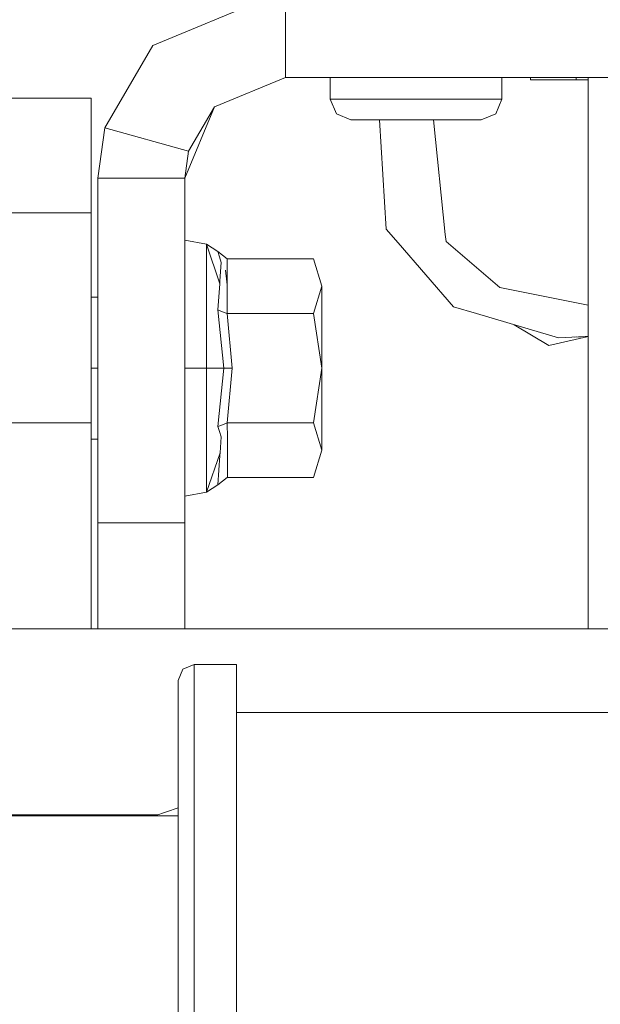
# Model space of a CAD drawing. Units: millimetres. Extents: x 645 to 10360, y -356 to 3654.
# Drawn here: x 4613 to 4677, y 1208 to 1317 of the extents above; entities that cross this region are included whole.
import ezdxf

# ---------------------------------------------------------------- set-up
doc = ezdxf.new("R2010")
doc.units = ezdxf.units.MM
doc.layers.add('1', color=7, linetype='Continuous', true_color=0xffffff)
doc.styles.add('blockfont', font='simplex.shx')
doc.dimstyles.get("Standard").update_dxf_attribs({"dimtxt": 0.18, "dimasz": 0.18, "dimexe": 0.18, "dimexo": 0.0625, "dimgap": 0.09, "dimtad": 0, "dimtih": 1, "dimtoh": 1, "dimdec": 4, "dimzin": 0, "dimdsep": 46, "dimtxsty": 'Standard', "dimcen": 0.09, "dimadec": 0, "dimazin": 0, "dimtfac": 1, "dimtdec": 4, "dimtofl": 0, "dimtmove": 0, "dimatfit": 3, "dimfxl": 1, "dimtolj": 1, "dimtzin": 0, "dimarcsym": 0})

# ---------------------------------------------------------------- blocks, each defined once
blk = doc.blocks.new('_U6')
at = {"layer": '1', "color": 18, "lineweight": 13}
for p, q in [((4820, 1400), (4820, 132.05769)), ((2000, 280), (2000, 132.05769)), ((2000, 134.05769), (3329.28125, 134.05769)), ((4820, 134.05769), (3490.71875, 134.05769)), ((3306.666667, 59.05769), (3281.666667, 59.05769)), ((3281.666667, 59.05769), (3281.666667, -34.69231)), ((3538.333333, 59.05769), (3513.333333, 59.05769)), ((3538.333333, -34.69231), (3538.333333, 59.05769)), ((3281.666667, -34.69231), (3306.666667, -34.69231)), ((3513.333333, -34.69231), (3538.333333, -34.69231))]:
    blk.add_line(p, q, dxfattribs=at)
at = {"layer": '1', "color": 18, "lineweight": 70}
for points in [[(2000, 134.05769), (2049.999951, 147.45515), (2050.000049, 120.660231)], [(4820, 134.05769), (4770.000049, 120.660231), (4769.999951, 147.45515)]]:
    blk.add_solid(points, dxfattribs=at)
at = {"layer": '1', "color": 18, "linetype": 'Continuous', "lineweight": 13, "char_height": 50, "attachment_point": 7, "line_spacing_factor": 0.903614, "style": 'blockfont'}
for s, insert in [('\\W1.2996;111', (3333.43125, 95.161857)), ('\\W1.1591;2820', (3306.191667, -26.713143))]:
    blk.add_mtext(s, dxfattribs=dict(at, insert=insert))
blk = doc.blocks.new('_U7')
at = {"layer": '1', "color": 18, "lineweight": 13}
for p, q in [((844.75006, 1254.050024), (844.75006, 3321.66128)), ((844.75006, 3319.66128), (2582.020863, 3319.66128)), ((4820, 3319.66128), (3082.729197, 3319.66128)), ((2613.885447, 3244.66128), (2588.885447, 3244.66128)), ((2588.885447, 3244.66128), (2588.885447, 3150.91128)), ((2845.552113, 3244.66128), (2820.552113, 3244.66128)), ((2845.552113, 3150.91128), (2845.552113, 3244.66128)), ((2588.885447, 3150.91128), (2613.885447, 3150.91128)), ((2820.552113, 3150.91128), (2845.552113, 3150.91128))]:
    blk.add_line(p, q, dxfattribs=at)
at = {"layer": '1', "color": 18, "lineweight": 70}
for points in [[(844.75006, 3319.66128), (894.750011, 3333.05874), (894.750109, 3306.263821)], [(4820, 3319.66128), (4770.000049, 3306.263821), (4769.999951, 3333.05874)]]:
    blk.add_solid(points, dxfattribs=at)
at = {"layer": '1', "color": 18, "linetype": 'Continuous', "lineweight": 13, "char_height": 50, "attachment_point": 7, "line_spacing_factor": 0.903614, "style": 'blockfont'}
for s, insert in [('\\W1.2899;156.5', (2586.170863, 3280.765447)), ('\\W1.1047;BBC', (2925.441697, 3280.765447)), ('\\W1.1591;3975', (2613.410447, 3158.890447))]:
    blk.add_mtext(s, dxfattribs=dict(at, insert=insert))

msp = doc.modelspace()

# ---------------------------------------------------------------- linework, layer by layer
at = {"layer": '1', "color": 18, "linetype": 'Continuous', "lineweight": 13}
for p, q in [((4642.072214, 1320.053346), (4627.344621, 1313.95293)), ((4642.072214, 1320.053346), (4642.072214, 1310.401328)), ((4627.344621, 1313.95293), (4622.007383, 1304.813273)), ((4642.072214, 1310.401328), (4634.169592, 1307.12796)), ((4647.025121, 1310.401328), (4642.072214, 1310.401328)), ((4647.025121, 1310.401328), (4658.073915, 1310.401328)), ((4647.025121, 1307.988293), (4647.025121, 1310.401328)), ((4667.852892, 1310.401328), (4658.073915, 1310.401328)), ((4666.075243, 1307.988293), (4666.075243, 1310.401328)), ((4685.372843, 1310.401328), (4667.852892, 1310.401328)), ((4669.250025, 1310.401328), (4669.250025, 1310.147293)), ((4674.330248, 1310.147293), (4669.250025, 1310.147293)), ((4674.330248, 1310.147293), (4674.330248, 1310.401328)), ((4675.638212, 1310.147293), (4674.330248, 1310.147293)), ((4675.638212, 1310.401328), (4675.638212, 1249.242552)), ((4620.481981, 1308.079369), (4610.957159, 1308.079369)), ((4620.481981, 1308.079369), (4620.481981, 1304.359563)), ((4647.025121, 1307.988293), (4649.814619, 1307.988293)), ((4647.70223, 1306.364305), (4647.025121, 1307.988293)), ((4649.814619, 1307.988293), (4656.549944, 1307.988293)), ((4663.285269, 1307.988293), (4656.549944, 1307.988293)), ((4666.074766, 1307.988293), (4663.285269, 1307.988293)), ((4665.397657, 1306.364305), (4666.075243, 1307.988293)), ((4666.074766, 1307.988293), (4666.075243, 1307.988293)), ((4634.169592, 1307.12796), (4630.896105, 1299.225338)), ((4631.305708, 1302.223809), (4634.169592, 1307.12796)), ((4649.311079, 1305.702336), (4647.70223, 1306.364305)), ((4663.788809, 1305.702336), (4665.397657, 1306.364305)), ((4649.311079, 1305.702336), (4651.431097, 1305.702336)), ((4656.549944, 1305.702336), (4651.431097, 1305.702336)), ((4653.246893, 1293.551572), (4652.504321, 1305.702336)), ((4656.549944, 1305.702336), (4661.668791, 1305.702336)), ((4659.793867, 1292.986281), (4658.493716, 1305.702336)), ((4663.788809, 1305.702336), (4661.668791, 1305.702336)), ((4620.481981, 1297.486432), (4620.481981, 1304.359563)), ((4622.007383, 1304.813273), (4621.243967, 1299.225338)), ((4622.007383, 1304.813273), (4631.305708, 1302.223809)), ((4631.305708, 1302.223809), (4630.896105, 1299.225338)), ((4621.243967, 1299.225338), (4630.896105, 1299.225338)), ((4621.243967, 1299.225338), (4621.243967, 1290.779836)), ((4630.896105, 1299.225338), (4630.896105, 1290.779836)), ((4620.481981, 1297.486432), (4620.481981, 1295.379288)), ((4620.481981, 1295.379288), (4610.957159, 1295.379288)), ((4620.481981, 1295.379288), (4620.481981, 1272.079356)), ((4654.568208, 1292.033084), (4653.246893, 1293.551572)), ((4659.875883, 1292.182811), (4659.793867, 1292.986281)), ((4630.896105, 1292.346127), (4633.296026, 1291.897543)), ((4633.296026, 1291.897543), (4634.556307, 1291.080363)), ((4633.296026, 1291.897543), (4634.760393, 1287.505873)), ((4633.296026, 1278.143294), (4633.296026, 1291.897543)), ((4660.716547, 1284.967311), (4654.568208, 1292.033084)), ((4659.875883, 1292.182811), (4665.854467, 1287.112482)), ((4634.556307, 1291.080363), (4634.740843, 1290.489323)), ((4634.556307, 1291.080363), (4635.076536, 1290.674336)), ((4621.243967, 1290.779836), (4621.243967, 1275.66684)), ((4630.896105, 1275.66684), (4630.896105, 1290.779836)), ((4634.92824, 1289.888389), (4634.740843, 1290.489323)), ((4634.783758, 1287.837751), (4634.92824, 1289.888389)), ((4635.597719, 1290.267713), (4635.076536, 1290.674336)), ((4635.597719, 1290.267713), (4645.158304, 1290.267713)), ((4635.597719, 1289.967783), (4635.597719, 1290.267713)), ((4635.597719, 1288.881905), (4635.597719, 1289.967783)), ((4646.096243, 1287.236579), (4645.158304, 1290.267713)), ((4635.410799, 1289.005406), (4635.587229, 1287.383087)), ((4635.597719, 1287.236698), (4635.597719, 1288.881905)), ((4634.783758, 1287.837751), (4634.760393, 1287.505873)), ((4634.556307, 1284.611829), (4634.760393, 1287.505873)), ((4635.597719, 1287.236698), (4635.587229, 1287.383087)), ((4635.597719, 1287.236698), (4635.597719, 1284.205444)), ((4645.158304, 1284.205444), (4646.096243, 1287.236579)), ((4646.096243, 1278.143294), (4646.096243, 1287.236579)), ((4675.638212, 1285.121156), (4665.854467, 1287.112482)), ((4620.481981, 1286.008365), (4621.243967, 1286.008365)), ((4634.556307, 1284.611829), (4635.076536, 1284.408815)), ((4635.203851, 1278.143294), (4634.556307, 1284.611829)), ((4635.076536, 1284.408815), (4635.597719, 1284.205444)), ((4660.716547, 1284.967311), (4663.245214, 1284.216292)), ((4635.597719, 1284.205444), (4636.143698, 1278.143294)), ((4635.597719, 1284.205444), (4645.158304, 1284.205444)), ((4646.096243, 1278.143294), (4645.158304, 1284.205444)), ((4663.245214, 1284.216292), (4672.346605, 1281.513102)), ((4667.449311, 1282.96764), (4671.281828, 1280.658729)), ((4675.497291, 1281.644228), (4671.281828, 1280.658729)), ((4672.346605, 1281.513102), (4675.305856, 1281.656273)), ((4675.638212, 1281.651578), (4674.100889, 1281.571396)), ((4674.100889, 1281.571396), (4674.309496, 1281.608068)), ((4675.305856, 1281.656273), (4675.638212, 1281.672355)), ((4620.481981, 1278.143294), (4621.243967, 1278.143294)), ((4630.896105, 1278.143294), (4633.296026, 1278.143294)), ((4633.296026, 1278.143294), (4635.203851, 1278.143294)), ((4633.296026, 1264.389165), (4633.296026, 1278.143294)), ((4635.203851, 1278.143294), (4634.556307, 1271.67476)), ((4635.203851, 1278.143294), (4636.143698, 1278.143294)), ((4636.143698, 1278.143294), (4635.597719, 1272.081144)), ((4646.096243, 1278.143294), (4645.158304, 1272.081144)), ((4646.096243, 1278.143294), (4646.096243, 1269.05001)), ((4621.243967, 1275.66684), (4621.243967, 1261.013635)), ((4630.896105, 1275.66684), (4630.896105, 1261.013635)), ((4620.481981, 1272.079356), (4610.957159, 1272.079356)), ((4620.481981, 1272.079356), (4620.481981, 1249.242552)), ((4635.076536, 1271.877773), (4634.556307, 1271.67476)), ((4634.556307, 1271.67476), (4634.740843, 1271.109469)), ((4635.076536, 1271.877773), (4635.597719, 1272.081144)), ((4635.597719, 1272.081144), (4635.599149, 1271.781094)), ((4635.597719, 1272.081144), (4645.158304, 1272.081144)), ((4635.604395, 1270.694859), (4635.599149, 1271.781094)), ((4645.158304, 1272.081144), (4646.096243, 1269.05001)), ((4620.481981, 1270.278342), (4621.243967, 1270.278342)), ((4634.92824, 1270.534761), (4634.740843, 1271.109469)), ((4634.805692, 1268.777378), (4634.92824, 1270.534761)), ((4635.612024, 1269.049414), (4635.604395, 1270.694859)), ((4635.612024, 1269.049414), (4635.625852, 1266.097791)), ((4646.096243, 1269.05001), (4645.158304, 1266.018994)), ((4633.296026, 1264.389165), (4634.805692, 1268.777378)), ((4634.556307, 1265.206225), (4634.783758, 1268.463857)), ((4634.805692, 1268.777378), (4634.783758, 1268.463857)), ((4635.597719, 1266.018994), (4635.076536, 1265.612252)), ((4635.597719, 1266.018994), (4635.625852, 1266.097791)), ((4635.597719, 1266.018994), (4645.158304, 1266.018994)), ((4633.296026, 1264.389165), (4634.556307, 1265.206225)), ((4634.556307, 1265.206225), (4635.076536, 1265.612252)), ((4630.896105, 1263.940461), (4633.296026, 1264.389165)), ((4621.243967, 1261.013635), (4630.896105, 1261.013635)), ((4621.243967, 1261.013635), (4621.243967, 1249.822743)), ((4630.896105, 1261.013635), (4630.896105, 1249.822743)), ((4621.243967, 1249.822743), (4621.243967, 1249.242552)), ((4630.896105, 1249.822743), (4630.896105, 1249.242552)), ((6438.04027, 1249.242552), (4595.101824, 1249.242552)), ((4631.906523, 1245.290764), (4630.649103, 1244.770773)), ((4631.906523, 1245.290764), (4636.605276, 1245.290764)), ((4631.906523, 1237.643011), (4631.906523, 1245.290764)), ((4636.605276, 1245.290764), (4636.605276, 1237.643011)), ((4636.605276, 1245.290764), (4636.621488, 1244.015582)), ((4630.128397, 1243.51538), (4630.649103, 1244.770773)), ((4636.621488, 1236.122496), (4636.621488, 1244.015582)), ((4630.128397, 1235.633977), (4630.128397, 1243.51538)), ((4636.621488, 1239.945188), (4680.023206, 1239.945293)), ((4631.906523, 1237.367876), (4631.906523, 1237.643011)), ((4631.906523, 1220.049269), (4631.906523, 1237.367876)), ((4636.605276, 1237.367876), (4636.605276, 1237.643011)), ((4636.605276, 1220.049269), (4636.605276, 1237.367876)), ((4630.128397, 1218.40585), (4630.128397, 1235.633977)), ((4636.621488, 1236.122496), (4636.621488, 1218.868978)), ((4600.761427, 1228.605039), (4627.89208, 1228.605039)), ((4627.575625, 1228.495248), (4630.128397, 1229.380915)), ((4630.128397, 1228.495248), (4600.761427, 1228.495248)), ((4631.906523, 1204.097517), (4631.906523, 1220.049269)), ((4636.605276, 1204.097517), (4636.605276, 1220.049269)), ((4636.621488, 1198.583491), (4636.621488, 1218.868978)), ((4630.128397, 1198.583491), (4630.128397, 1218.40585))]:
    msp.add_line(p, q, dxfattribs=at)

# ---------------------------------------------------------------- dimensions: what is measured, and where the dimension line sits
for base, p1, p2, text, picture, middle in [((844.75006, 3319.66128), (4820, 3450), (844.75006, 1254.050024), '<>\\P[\\C18;\\H50.00;\\Fsimplex.shx;3975\\Fsimplex.shx;\\H50.00;\\C18; ]\\C18;\\H50.00;\\Fsimplex.shx;BBC\\Fsimplex.shx;\\H50.00;\\C18;', '_U7', (2832.37503, 3319.66128)), ((2000, 134.05769), (4820, 1400), (2000, 280), '<>\\P[\\C18;\\H50.00;\\Fsimplex.shx;2820\\Fsimplex.shx;\\H50.00;\\C18; ]', '_U6', (3410, 134.05769))]:
    dim = msp.add_linear_dim(base=base, p1=p1, p2=p2, text=text, dimstyle='Standard', override={"dimtxt": 50, "dimasz": 50, "dimexe": 2, "dimexo": 0, "dimgap": 1.5, "dimtih": 1, "dimtoh": 1, "dimdec": 1, "dimlfac": 0.03937, "dimzin": 8, "dimdsep": 46, "dimlunit": 2, "dimtxsty": 'blockfont', "dimsah": 1, "dimse1": 0, "dimse2": 0, "dimsd1": 0, "dimsd2": 0, "dimclrd": 18, "dimclre": 18, "dimclrt": 18, "dimtol": 0, "dimtm": -0.1, "dimtfac": 1, "dimtdec": 2, "dimtofl": 1, "dimtmove": 0, "dimtzin": 8, "dimlwd": 13, "dimlwe": 13}, dxfattribs=at)
    dim.commit()
    dim.dimension.update_dxf_attribs({"geometry": picture, "text_midpoint": middle, "dimtype": 160})

doc.saveas('drawing.dxf')
